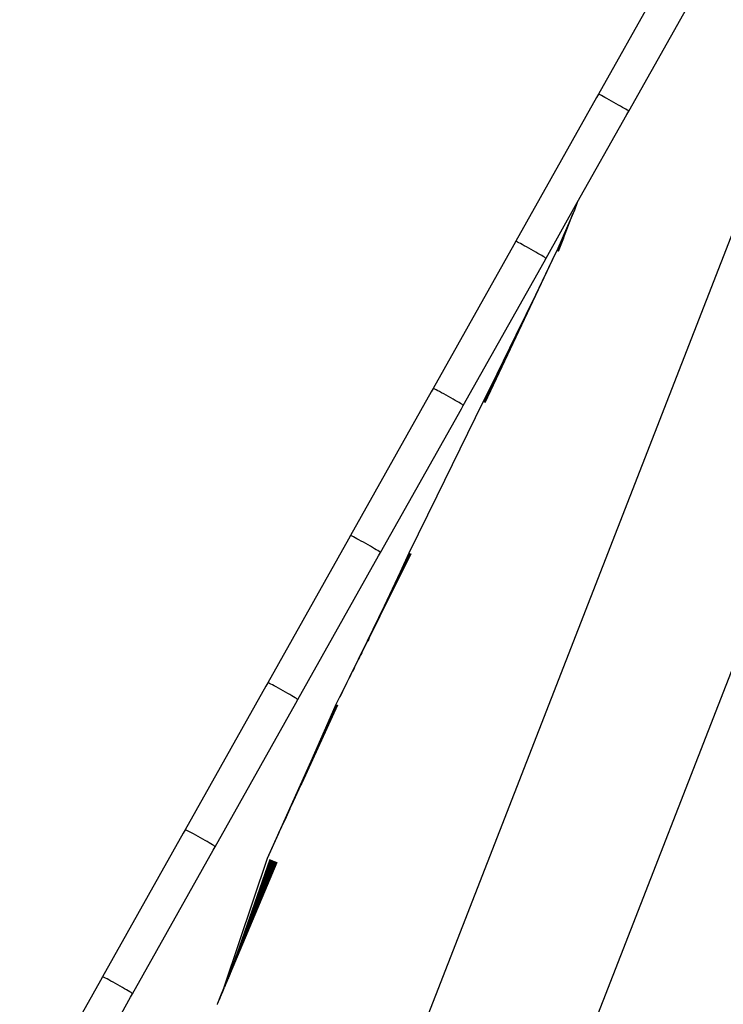
# Model space of a CAD drawing. Units: millimetres. Extents: x -15261 to 4839, y -3372 to 6430.
# Drawn here: x -1204 to -797, y 2261 to 2831 of the extents above; entities that cross this region are included whole.
import ezdxf

# ---------------------------------------------------------------- set-up
doc = ezdxf.new("R2010")
doc.units = ezdxf.units.MM

# ---------------------------------------------------------------- blocks, each defined once
blk = doc.blocks.new('WP-P316')
for p, q in [((182.15, 5882.89), (-592.18, 3892.23)), ((-687.8, 3898.2), (-136.38, 5315.81)), ((-420.65, 4809.72), (-373.95, 4892.87)), ((-399.55, 4888.14), (-438.09, 4819.52)), ((-439.22, 4817.5), (-485.93, 4734.36)), ((-438.09, 4819.52), (-439.22, 4817.5)), ((-439.22, 4817.5), (-439.11, 4817.46)), ((-437.97, 4819.48), (-438.09, 4819.52)), ((-437.64, 4819.32), (-437.97, 4819.48)), ((-437.11, 4819.04), (-437.64, 4819.32)), ((-436.38, 4818.66), (-437.11, 4819.04)), ((-435.49, 4818.17), (-436.38, 4818.66)), ((-434.44, 4817.6), (-435.49, 4818.17)), ((-433.27, 4816.96), (-434.44, 4817.6)), ((-432, 4816.25), (-433.27, 4816.96)), ((-430.67, 4815.51), (-432, 4816.25)), ((-429.3, 4814.75), (-430.67, 4815.51)), ((-427.94, 4813.98), (-429.3, 4814.75)), ((-426.61, 4813.23), (-427.94, 4813.98)), ((-425.35, 4812.51), (-426.61, 4813.23)), ((-424.19, 4811.84), (-425.35, 4812.51)), ((-423.16, 4811.25), (-424.19, 4811.84)), ((-422.28, 4810.73), (-423.16, 4811.25)), ((-421.57, 4810.31), (-422.28, 4810.73)), ((-421.79, 4807.71), (-420.65, 4809.72)), ((-421.06, 4810), (-421.57, 4810.31)), ((-420.75, 4809.8), (-421.06, 4810)), ((-420.65, 4809.72), (-420.75, 4809.8)), ((-450.43, 4756.71), (-421.79, 4807.71)), ((-421.88, 4807.78), (-421.79, 4807.71)), ((-468.49, 4724.56), (-450.43, 4756.71)), ((-450.43, 4756.71), (-452.1, 4752.43)), ((-452.95, 4750.22), (-461.95, 4728.67)), ((-458.39, 4736.24), (-452.95, 4750.22)), ((-452.1, 4752.43), (-456.07, 4743.12)), ((-452.1, 4752.43), (-452.95, 4750.22)), ((-456.07, 4743.12), (-462.32, 4728.81)), ((-456.07, 4743.12), (-462.2, 4728.77)), ((-458.39, 4736.24), (-461.58, 4728.52)), ((-458.39, 4736.24), (-461.42, 4728.46)), ((-487.06, 4732.34), (-533.76, 4649.2)), ((-485.93, 4734.36), (-487.06, 4732.34)), ((-487.06, 4732.34), (-486.94, 4732.3)), ((-485.81, 4734.32), (-485.93, 4734.36)), ((-485.47, 4734.16), (-485.81, 4734.32)), ((-484.94, 4733.89), (-485.47, 4734.16)), ((-484.21, 4733.51), (-484.94, 4733.89)), ((-483.31, 4733.03), (-484.21, 4733.51)), ((-482.26, 4732.46), (-483.31, 4733.03)), ((-481.09, 4731.82), (-482.26, 4732.46)), ((-479.82, 4731.12), (-481.09, 4731.82)), ((-478.48, 4730.38), (-479.82, 4731.12)), ((-477.12, 4729.62), (-478.48, 4730.38)), ((-463.11, 4727.15), (-503.94, 4640.91)), ((-475.76, 4728.85), (-477.12, 4729.62)), ((-474.43, 4728.09), (-475.76, 4728.85)), ((-463.11, 4727.15), (-474.61, 4703.17)), ((-473.17, 4727.38), (-474.43, 4728.09)), ((-472.01, 4726.71), (-473.17, 4727.38)), ((-470.98, 4726.11), (-472.01, 4726.71)), ((-470.1, 4725.59), (-470.98, 4726.11)), ((-469.4, 4725.17), (-470.1, 4725.59)), ((-469.62, 4722.54), (-468.49, 4724.56)), ((-468.89, 4724.85), (-469.4, 4725.17)), ((-468.58, 4724.65), (-468.89, 4724.85)), ((-468.49, 4724.56), (-468.58, 4724.65)), ((-462.32, 4728.81), (-463.11, 4727.15)), ((-516.32, 4639.4), (-469.62, 4722.54)), ((-469.72, 4722.63), (-469.62, 4722.54)), ((-474.61, 4703.17), (-504.39, 4641.09)), ((-474.61, 4703.17), (-485.9, 4679.95)), ((-485.9, 4679.95), (-504.73, 4641.22)), ((-485.9, 4679.95), (-497.02, 4657.37)), ((-497.02, 4657.37), (-505.03, 4641.34)), ((-497.02, 4657.37), (-504.94, 4641.3)), ((-534.89, 4647.18), (-581.59, 4564.05)), ((-533.76, 4649.2), (-534.89, 4647.18)), ((-534.89, 4647.18), (-534.77, 4647.15)), ((-533.64, 4649.17), (-533.76, 4649.2)), ((-533.3, 4649.02), (-533.64, 4649.17)), ((-532.76, 4648.75), (-533.3, 4649.02)), ((-532.03, 4648.37), (-532.76, 4648.75)), ((-531.13, 4647.9), (-532.03, 4648.37)), ((-530.08, 4647.33), (-531.13, 4647.9)), ((-528.9, 4646.69), (-530.08, 4647.33)), ((-527.63, 4645.99), (-528.9, 4646.69)), ((-526.3, 4645.25), (-527.63, 4645.99)), ((-524.93, 4644.49), (-526.3, 4645.25)), ((-523.57, 4643.72), (-524.93, 4644.49)), ((-505.03, 4641.34), (-531.59, 4586.86)), ((-504.94, 4641.3), (-531.59, 4586.86)), ((-522.25, 4642.97), (-523.57, 4643.72)), ((-520.99, 4642.25), (-522.25, 4642.97)), ((-519.83, 4641.58), (-520.99, 4642.25)), ((-518.8, 4640.97), (-519.83, 4641.58)), ((-517.92, 4640.45), (-518.8, 4640.97)), ((-517.22, 4640.02), (-517.92, 4640.45)), ((-517.45, 4637.39), (-516.32, 4639.4)), ((-516.72, 4639.7), (-517.22, 4640.02)), ((-516.41, 4639.49), (-516.72, 4639.7)), ((-516.32, 4639.4), (-516.41, 4639.49)), ((-564.15, 4554.26), (-517.45, 4637.39)), ((-517.55, 4637.47), (-517.45, 4637.39)), ((-531.59, 4586.86), (-547.75, 4553.86)), ((-582.72, 4562.03), (-629.41, 4478.91)), ((-581.59, 4564.05), (-582.72, 4562.03)), ((-582.72, 4562.03), (-582.6, 4562)), ((-581.46, 4564.02), (-581.59, 4564.05)), ((-581.12, 4563.88), (-581.46, 4564.02)), ((-580.58, 4563.62), (-581.12, 4563.88)), ((-579.85, 4563.24), (-580.58, 4563.62)), ((-578.95, 4562.77), (-579.85, 4563.24)), ((-577.89, 4562.21), (-578.95, 4562.77)), ((-576.72, 4561.57), (-577.89, 4562.21)), ((-575.45, 4560.87), (-576.72, 4561.57)), ((-574.11, 4560.13), (-575.45, 4560.87)), ((-572.75, 4559.37), (-574.11, 4560.13)), ((-571.38, 4558.6), (-572.75, 4559.37)), ((-546.7, 4553.45), (-582.4, 4481.64)), ((-547.15, 4553.62), (-572, 4502.87)), ((-570.06, 4557.85), (-571.38, 4558.6)), ((-568.8, 4557.12), (-570.06, 4557.85)), ((-567.65, 4556.45), (-568.8, 4557.12)), ((-566.62, 4555.84), (-567.65, 4556.45)), ((-565.74, 4555.32), (-566.62, 4555.84)), ((-565.04, 4554.89), (-565.74, 4555.32)), ((-565.28, 4552.24), (-564.15, 4554.26)), ((-564.54, 4554.56), (-565.04, 4554.89)), ((-564.24, 4554.35), (-564.54, 4554.56)), ((-564.15, 4554.26), (-564.24, 4554.35)), ((-547.47, 4553.75), (-562.18, 4523.24)), ((-547.75, 4553.86), (-552.85, 4542.91)), ((-547.67, 4553.83), (-552.85, 4542.91)), ((-611.97, 4469.11), (-565.28, 4552.24)), ((-565.37, 4552.33), (-565.28, 4552.24)), ((-552.85, 4542.91), (-562.18, 4523.24)), ((-562.18, 4523.24), (-572, 4502.87)), ((-572, 4502.87), (-582.4, 4481.64)), ((-571.2, 4503.56), (-571.56, 4502.81)), ((-570.71, 4504.55), (-571.06, 4503.78)), ((-574.96, 4496.12), (-575.54, 4494.91)), ((-576.3, 4493.47), (-576.84, 4492.32)), ((-579.3, 4487.54), (-580.33, 4485.41)), ((-582.4, 4481.64), (-590.05, 4466.24)), ((-581.38, 4483.41), (-582.25, 4481.6)), ((-630.55, 4476.89), (-677.23, 4393.78)), ((-629.41, 4478.91), (-630.55, 4476.89)), ((-630.55, 4476.89), (-630.42, 4476.86)), ((-629.28, 4478.89), (-629.41, 4478.91)), ((-628.94, 4478.75), (-629.28, 4478.89)), ((-628.4, 4478.49), (-628.94, 4478.75)), ((-627.66, 4478.12), (-628.4, 4478.49)), ((-626.76, 4477.65), (-627.66, 4478.12)), ((-625.7, 4477.09), (-626.76, 4477.65)), ((-624.53, 4476.46), (-625.7, 4477.09)), ((-623.25, 4475.76), (-624.53, 4476.46)), ((-621.92, 4475.02), (-623.25, 4475.76)), ((-620.55, 4474.26), (-621.92, 4475.02)), ((-619.19, 4473.49), (-620.55, 4474.26)), ((-617.87, 4472.73), (-619.19, 4473.49)), ((-586.26, 4473.74), (-587.8, 4470.61)), ((-583.72, 4478.78), (-586.21, 4473.75)), ((-616.61, 4472.01), (-617.87, 4472.73)), ((-615.46, 4471.33), (-616.61, 4472.01)), ((-614.43, 4470.72), (-615.46, 4471.33)), ((-613.56, 4470.19), (-614.43, 4470.72)), ((-612.86, 4469.76), (-613.56, 4470.19)), ((-613.11, 4467.1), (-611.97, 4469.11)), ((-612.36, 4469.43), (-612.86, 4469.76)), ((-612.06, 4469.21), (-612.36, 4469.43)), ((-611.97, 4469.11), (-612.06, 4469.21)), ((-659.79, 4383.98), (-613.11, 4467.1)), ((-589.5, 4466.03), (-616.79, 4405.87)), ((-613.2, 4467.19), (-613.11, 4467.1)), ((-589.05, 4465.86), (-609.76, 4420.78)), ((-589.82, 4466.16), (-604.56, 4433.21)), ((-590.05, 4466.24), (-593.29, 4458.79)), ((-590.01, 4466.23), (-593.29, 4458.79)), ((-593.29, 4458.79), (-604.56, 4433.21)), ((-604.56, 4433.21), (-616.79, 4405.87)), ((-610.22, 4419.77), (-614.62, 4410.21)), ((-610.2, 4419.82), (-610.22, 4419.77)), ((-609.78, 4420.73), (-610.2, 4419.82)), ((-609.76, 4420.78), (-609.78, 4420.73)), ((-616.79, 4405.87), (-629.82, 4377.13)), ((-616.6, 4405.9), (-619.6, 4399.37)), ((-616.56, 4405.99), (-616.6, 4405.9)), ((-614.66, 4410.12), (-616.56, 4405.99)), ((-614.62, 4410.21), (-614.66, 4410.12)), ((-619.6, 4399.37), (-619.7, 4399.15)), ((-677.23, 4393.78), (-678.37, 4391.76)), ((-677.1, 4393.76), (-677.23, 4393.78)), ((-676.76, 4393.62), (-677.1, 4393.76)), ((-676.21, 4393.37), (-676.76, 4393.62)), ((-619.7, 4399.15), (-623.12, 4391.72)), ((-678.37, 4391.76), (-725.04, 4308.65)), ((-678.37, 4391.76), (-678.24, 4391.73)), ((-675.47, 4393), (-676.21, 4393.37)), ((-674.57, 4392.54), (-675.47, 4393)), ((-673.51, 4391.98), (-674.57, 4392.54)), ((-672.33, 4391.35), (-673.51, 4391.98)), ((-671.06, 4390.66), (-672.33, 4391.35)), ((-669.72, 4389.92), (-671.06, 4390.66)), ((-668.36, 4389.16), (-669.72, 4389.92)), ((-666.99, 4388.39), (-668.36, 4389.16)), ((-665.67, 4387.63), (-666.99, 4388.39)), ((-623.19, 4391.55), (-629.82, 4377.13)), ((-623.12, 4391.72), (-623.19, 4391.55)), ((-664.41, 4386.9), (-665.67, 4387.63)), ((-663.26, 4386.23), (-664.41, 4386.9)), ((-662.24, 4385.61), (-663.26, 4386.23)), ((-661.37, 4385.08), (-662.24, 4385.61)), ((-660.67, 4384.64), (-661.37, 4385.08)), ((-660.93, 4381.96), (-659.79, 4383.98)), ((-660.17, 4384.31), (-660.67, 4384.64)), ((-659.88, 4384.08), (-660.17, 4384.31)), ((-659.79, 4383.98), (-659.88, 4384.08)), ((-707.61, 4298.86), (-660.93, 4381.96)), ((-661.01, 4382.06), (-660.93, 4381.96)), ((-629.82, 4377.13), (-654.33, 4303.64)), ((-628.24, 4376.5), (-647.25, 4321.87)), ((-628.1, 4376.45), (-644.18, 4330.15)), ((-627.97, 4376.39), (-644.18, 4330.15)), ((-624.92, 4375.19), (-653.51, 4305.67)), ((-624.57, 4375.05), (-653.51, 4305.67)), ((-625.26, 4375.32), (-652.13, 4309.16)), ((-624.19, 4374.9), (-651.12, 4310.55)), ((-625.58, 4375.45), (-650.83, 4312.51)), ((-625.88, 4375.57), (-649.47, 4316.02)), ((-626.43, 4375.79), (-645.06, 4327.76)), ((-626.16, 4375.68), (-645.06, 4327.76)), ((-626.68, 4375.88), (-644.18, 4330.15)), ((-627.85, 4376.35), (-643.04, 4333.24)), ((-627.73, 4376.3), (-641.71, 4336.88)), ((-627.62, 4376.26), (-641.71, 4336.88)), ((-626.9, 4375.97), (-641.71, 4336.88)), ((-627.51, 4376.21), (-639.52, 4342.85)), ((-627.4, 4376.17), (-639.52, 4342.85)), ((-627.3, 4376.13), (-639.52, 4342.85)), ((-627.11, 4376.06), (-639.52, 4342.85)), ((-639.52, 4342.85), (-641.71, 4336.88)), ((-641.71, 4336.88), (-643.04, 4333.24)), ((-643.04, 4333.24), (-644.18, 4330.15)), ((-646.55, 4323.74), (-645.06, 4327.76)), ((-644.18, 4330.15), (-645.06, 4327.76)), ((-648.04, 4319.78), (-649.47, 4316.02)), ((-647.25, 4321.87), (-648.04, 4319.78)), ((-646.55, 4323.74), (-647.25, 4321.87)), ((-649.47, 4316.02), (-650.83, 4312.51)), ((-725.04, 4308.65), (-726.18, 4306.63)), ((-724.91, 4308.64), (-725.04, 4308.65)), ((-724.56, 4308.51), (-724.91, 4308.64)), ((-724.02, 4308.26), (-724.56, 4308.51)), ((-723.28, 4307.9), (-724.02, 4308.26)), ((-652.13, 4309.16), (-653.51, 4305.67)), ((-652.14, 4308.14), (-652.58, 4307.12)), ((-652.08, 4308.3), (-652.14, 4308.14)), ((-650.83, 4312.51), (-652.13, 4309.16)), ((-651.93, 4308.63), (-652.08, 4308.3)), ((-651.87, 4308.79), (-651.93, 4308.63)), ((-651.79, 4308.95), (-651.87, 4308.79)), ((-651.74, 4309.09), (-651.79, 4308.95)), ((-651.58, 4309.45), (-651.74, 4309.09)), ((-651.57, 4309.48), (-651.58, 4309.45)), ((-651.53, 4309.6), (-651.57, 4309.48)), ((-651.52, 4309.62), (-651.53, 4309.6)), ((-651.35, 4309.99), (-651.52, 4309.62)), ((-651.3, 4310.14), (-651.35, 4309.99)), ((-651.22, 4310.29), (-651.3, 4310.14)), ((-651.17, 4310.42), (-651.22, 4310.29)), ((-651.12, 4310.55), (-651.17, 4310.42)), ((-726.18, 4306.63), (-772.85, 4223.54)), ((-726.18, 4306.63), (-726.05, 4306.62)), ((-722.37, 4307.44), (-723.28, 4307.9)), ((-721.31, 4306.88), (-722.37, 4307.44)), ((-720.13, 4306.25), (-721.31, 4306.88)), ((-718.86, 4305.56), (-720.13, 4306.25)), ((-717.52, 4304.83), (-718.86, 4305.56)), ((-716.15, 4304.06), (-717.52, 4304.83)), ((-714.79, 4303.29), (-716.15, 4304.06)), ((-713.47, 4302.54), (-714.79, 4303.29)), ((-712.21, 4301.81), (-713.47, 4302.54)), ((-654.33, 4303.64), (-655.03, 4301.87)), ((-654.56, 4302.45), (-654.73, 4302.06)), ((-654.48, 4302.66), (-654.56, 4302.45)), ((-654.1, 4303.53), (-654.48, 4302.66)), ((-653.51, 4305.67), (-654.33, 4303.64)), ((-654.02, 4303.75), (-654.1, 4303.53)), ((-653.79, 4304.26), (-654.02, 4303.75)), ((-653.72, 4304.45), (-653.79, 4304.26)), ((-653.37, 4305.24), (-653.72, 4304.45)), ((-653.3, 4305.44), (-653.37, 4305.24)), ((-653.02, 4306.06), (-653.3, 4305.44)), ((-652.96, 4306.23), (-653.02, 4306.06)), ((-652.65, 4306.95), (-652.96, 4306.23)), ((-652.58, 4307.12), (-652.65, 4306.95)), ((-755.41, 4213.75), (-708.74, 4296.84)), ((-711.06, 4301.13), (-712.21, 4301.81)), ((-710.04, 4300.51), (-711.06, 4301.13)), ((-709.17, 4299.97), (-710.04, 4300.51)), ((-708.48, 4299.53), (-709.17, 4299.97)), ((-708.82, 4296.94), (-708.74, 4296.84)), ((-708.74, 4296.84), (-707.61, 4298.86)), ((-707.98, 4299.19), (-708.48, 4299.53)), ((-707.69, 4298.97), (-707.98, 4299.19)), ((-707.61, 4298.86), (-707.69, 4298.97)), ((-656.71, 4297.74), (-658.56, 4293.23)), ((-656.99, 4296.77), (-657.16, 4296.34)), ((-656.91, 4296.93), (-656.99, 4296.77)), ((-656.78, 4297.25), (-656.91, 4296.93)), ((-656.34, 4298.27), (-656.78, 4297.25)), ((-655.03, 4301.87), (-656.71, 4297.74)), ((-656.2, 4298.62), (-656.34, 4298.27)), ((-656.11, 4298.81), (-656.2, 4298.62)), ((-656, 4299.09), (-656.11, 4298.81)), ((-655.57, 4300.07), (-656, 4299.09)), ((-655.46, 4300.37), (-655.57, 4300.07)), ((-655.33, 4300.64), (-655.46, 4300.37)), ((-655.3, 4300.7), (-655.33, 4300.64)), ((-655.27, 4300.79), (-655.3, 4300.7)), ((-655.24, 4300.88), (-655.27, 4300.79)), ((-654.83, 4301.81), (-655.24, 4300.88)), ((-654.73, 4302.06), (-654.83, 4301.81)), ((-658.66, 4292.81), (-658.71, 4292.72)), ((-658.47, 4293.28), (-658.66, 4292.81)), ((-658.56, 4293.23), (-658.66, 4292.81)), ((-658.05, 4294.25), (-658.47, 4293.28)), ((-657.82, 4294.81), (-658.05, 4294.25)), ((-657.76, 4294.93), (-657.82, 4294.81)), ((-657.61, 4295.31), (-657.76, 4294.93)), ((-657.16, 4296.34), (-657.61, 4295.31))]:
    blk.add_line(p, q)

msp = doc.modelspace()

# ---------------------------------------------------------------- block references
msp.add_blockref('WP-P316', (-430.83, -2031.58))

doc.saveas('drawing.dxf')
